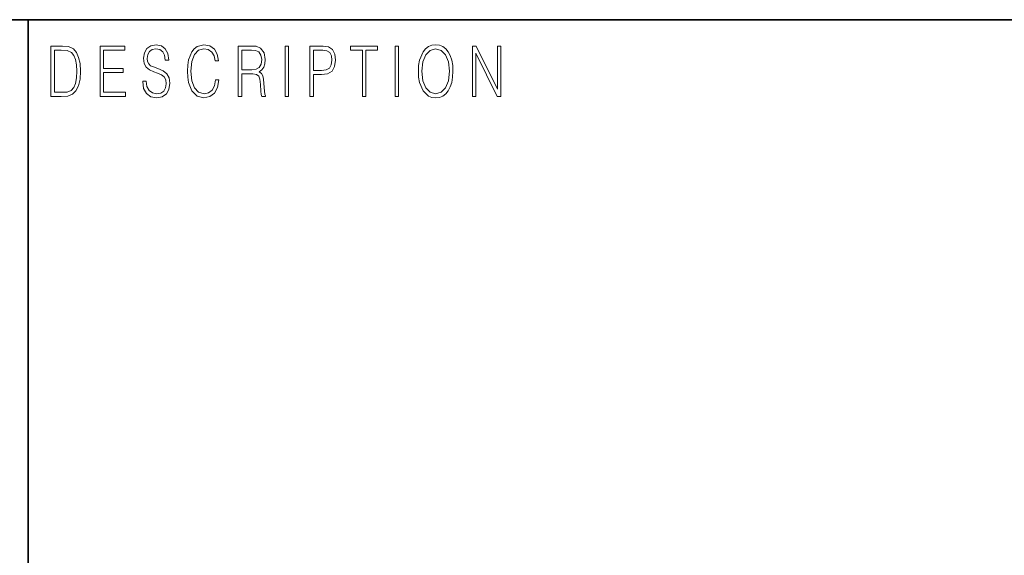
# Model space of a CAD drawing. Extents: x 6 to 420, y 6 to 297.
# Drawn here: x 281 to 304, y 19 to 32 of the extents above; entities that cross this region are included whole.
import ezdxf

# ---------------------------------------------------------------- set-up
doc = ezdxf.new("R2010")
doc.units = 0

msp = doc.modelspace()

# ---------------------------------------------------------------- linework, layer by layer
at = {"color": 7, "lineweight": 35}
for p, q in [((230, 31.5), (410, 31.5)), ((281, 31.5), (281, 10))]:
    msp.add_line(p, q, dxfattribs=at)
at = {"color": 7, "lineweight": 13}
for points in [[(281.754395, 30.873383), (281.542847, 30.873383), (281.542847, 29.673382), (281.79071, 29.673382), (281.94342, 29.681726), (282.059814, 29.725121), (282.139923, 29.808569), (282.200012, 29.928736), (282.236328, 30.083952), (282.24884, 30.275885), (282.236328, 30.454466), (282.203766, 30.603006), (282.149963, 30.721504), (282.078613, 30.808292), (281.959686, 30.863367), (281.815735, 30.873383)], [(281.625458, 29.771852), (281.625458, 30.774912), (281.79071, 30.774912), (281.928406, 30.766567), (282.033539, 30.721504), (282.089874, 30.649738), (282.129913, 30.551268), (282.154968, 30.426094), (282.163727, 30.272547), (282.154968, 30.112326), (282.129913, 29.983812), (282.087372, 29.885344), (282.027283, 29.816914), (281.929657, 29.778528), (281.799469, 29.771852)], [(282.715332, 29.673382), (283.319916, 29.673382), (283.319916, 29.771852), (282.797943, 29.771852), (282.797943, 30.240837), (283.261078, 30.240837), (283.261078, 30.339306), (282.797943, 30.339306), (282.797943, 30.774912), (283.304901, 30.774912), (283.304901, 30.873383), (282.715332, 30.873383)], [(283.728821, 30.03722), (283.728821, 30.028875), (283.750092, 29.861977), (283.815186, 29.740141), (283.920319, 29.666706), (284.06427, 29.640001), (284.193207, 29.665037), (284.290833, 29.733465), (284.352173, 29.841949), (284.374695, 29.98715), (284.357178, 30.115664), (284.305847, 30.212463), (284.218231, 30.284229), (284.091827, 30.339306), (283.986664, 30.374355), (283.917816, 30.404398), (283.871521, 30.446121), (283.843964, 30.502867), (283.835205, 30.579641), (283.847717, 30.674772), (283.887787, 30.746538), (283.952881, 30.789932), (284.041748, 30.806622), (284.134369, 30.788263), (284.204468, 30.736525), (284.24704, 30.653076), (284.263306, 30.539585), (284.348419, 30.539585), (284.325897, 30.69313), (284.265808, 30.808292), (284.171936, 30.880058), (284.045502, 30.905092), (283.92157, 30.880058), (283.828949, 30.814968), (283.770111, 30.71316), (283.750092, 30.582979), (283.765106, 30.456135), (283.810181, 30.36768), (283.886536, 30.304258), (283.995422, 30.257526), (284.080536, 30.229155), (284.174438, 30.189098), (284.239532, 30.140697), (284.277069, 30.072269), (284.289581, 29.975468), (284.274567, 29.876999), (284.230743, 29.801893), (284.160675, 29.753492), (284.065521, 29.738472), (283.957886, 29.758499), (283.879028, 29.816914), (283.8302, 29.910378), (283.813934, 30.03722)], [(285.462036, 30.065594), (285.437012, 29.927067), (285.380676, 29.823591), (285.296814, 29.760168), (285.189178, 29.738472), (285.05899, 29.773521), (284.961365, 29.876999), (284.898773, 30.047234), (284.877502, 30.277554), (284.898773, 30.504536), (284.960114, 30.669765), (285.056488, 30.771574), (285.186676, 30.806622), (285.289307, 30.786594), (285.370667, 30.729849), (285.427002, 30.639725), (285.453278, 30.522896), (285.534637, 30.522896), (285.504608, 30.679779), (285.433258, 30.799946), (285.325623, 30.87672), (285.186676, 30.905092), (285.023956, 30.861698), (284.95636, 30.809961), (284.898773, 30.738194), (284.819916, 30.541254), (284.798615, 30.41608), (284.792358, 30.275885), (284.798615, 30.132353), (284.819916, 30.007179), (284.897522, 29.8069), (285.021454, 29.681726), (285.184174, 29.640001), (285.328125, 29.670044), (285.438263, 29.751823), (285.510864, 29.885344), (285.543427, 30.065594)], [(286.00238, 29.673382), (286.084991, 29.673382), (286.084991, 30.210794), (286.34787, 30.210794), (286.436737, 30.199112), (286.49057, 30.159056), (286.518097, 30.080614), (286.53186, 29.955441), (286.54187, 29.796886), (286.549408, 29.721783), (286.56192, 29.673382), (286.65329, 29.673382), (286.65329, 29.690071), (286.634521, 29.728458), (286.624512, 29.800224), (286.61322, 29.980474), (286.604462, 30.082283), (286.588196, 30.160725), (286.555664, 30.219139), (286.50058, 30.259195), (286.56192, 30.302589), (286.608215, 30.366011), (286.635773, 30.451128), (286.645782, 30.554605), (286.616974, 30.714828), (286.535614, 30.824982), (286.430481, 30.866707), (286.302795, 30.873383), (286.00238, 30.873383)], [(286.084991, 30.309265), (286.084991, 30.774912), (286.319061, 30.774912), (286.416718, 30.768236), (286.493073, 30.733187), (286.54187, 30.656414), (286.560669, 30.551268), (286.545654, 30.439445), (286.503082, 30.364342), (286.42923, 30.320948), (286.324097, 30.309265)], [(287.11853, 29.673382), (287.201141, 29.673382), (287.201141, 30.873383), (287.11853, 30.873383)], [(287.708923, 29.673382), (287.791534, 29.673382), (287.791534, 30.194105), (287.983063, 30.194105), (288.129517, 30.214132), (288.23465, 30.277554), (288.297241, 30.384369), (288.318512, 30.536247), (288.299744, 30.683117), (288.243408, 30.788263), (288.152039, 30.851685), (288.023102, 30.873383), (287.708923, 30.873383)], [(287.791534, 30.292576), (287.791534, 30.774912), (288.019348, 30.774912), (288.114471, 30.759892), (288.180817, 30.716497), (288.219635, 30.643063), (288.233398, 30.537916), (288.217133, 30.422756), (288.172058, 30.347652), (288.094452, 30.304258), (287.984314, 30.292576)], [(288.956482, 29.673382), (289.039093, 29.673382), (289.039093, 30.774912), (289.319489, 30.774912), (289.319489, 30.873383), (288.676086, 30.873383), (288.676086, 30.774912), (288.956482, 30.774912)], [(289.737152, 29.673382), (289.819763, 29.673382), (289.819763, 30.873383), (289.737152, 30.873383)], [(290.288757, 30.272547), (290.295013, 30.130684), (290.317535, 30.007179), (290.400146, 29.808569), (290.530334, 29.683395), (290.610443, 29.651686), (290.700562, 29.640001), (290.789459, 29.651686), (290.869568, 29.683395), (290.940918, 29.735134), (291.001007, 29.808569), (291.048553, 29.898695), (291.083618, 30.007179), (291.104889, 30.130684), (291.113647, 30.272547), (291.10614, 30.412743), (291.083618, 30.536247), (291.048553, 30.644732), (291.001007, 30.736525), (290.940918, 30.808292), (290.869568, 30.860029), (290.789459, 30.89341), (290.700562, 30.905092), (290.610443, 30.89341), (290.530334, 30.860029), (290.460236, 30.808292), (290.400146, 30.736525), (290.317535, 30.536247), (290.295013, 30.411074)], [(290.373871, 30.272547), (290.397644, 30.496191), (290.463989, 30.664759), (290.567902, 30.769905), (290.700562, 30.806622), (290.834503, 30.769905), (290.937164, 30.664759), (291.004761, 30.49786), (291.028534, 30.272547), (291.004761, 30.045565), (290.937164, 29.878668), (290.834503, 29.773521), (290.700562, 29.738472), (290.56665, 29.773521), (290.463989, 29.878668), (290.396393, 30.045565)], [(291.575134, 29.673382), (291.657745, 29.673382), (291.657745, 30.703146), (292.163452, 29.673382), (292.254822, 29.673382), (292.254822, 30.873383), (292.172211, 30.873383), (292.172211, 29.843618), (291.666504, 30.873383), (291.575134, 30.873383)]]:
    msp.add_lwpolyline(points, close=True, dxfattribs=at)

doc.saveas('drawing.dxf')
